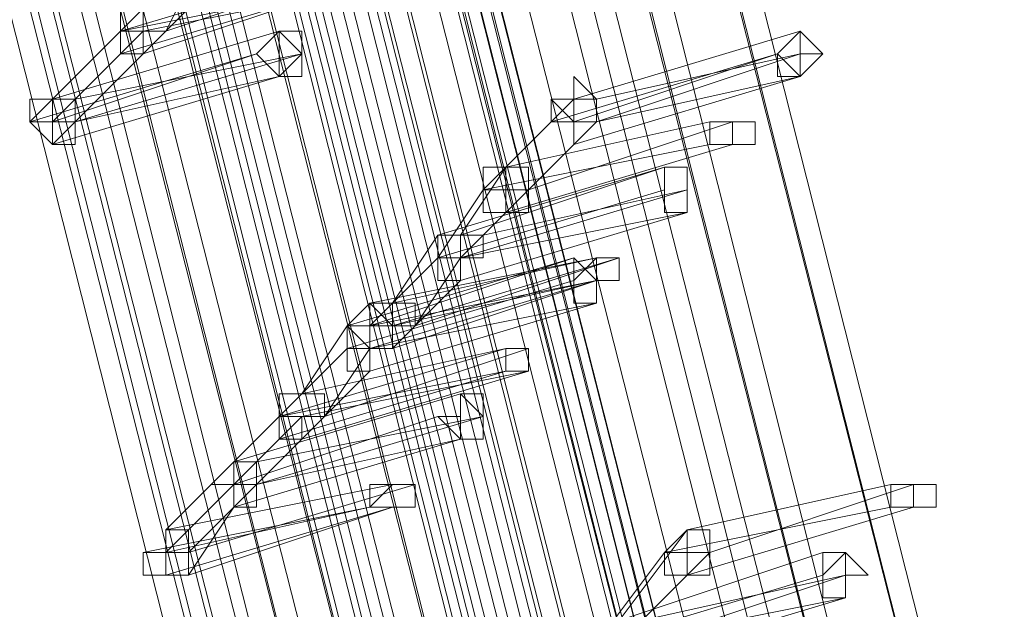
# Model space of a CAD drawing. Units: millimetres. Extents: x -4717 to 13834, y -12079 to -2492.
# Drawn here: x -3914 to -3805, y -8236 to -8171 of the extents above; entities that cross this region are included whole.
import ezdxf

# ---------------------------------------------------------------- set-up
doc = ezdxf.new("R2010")
doc.units = ezdxf.units.MM

# ---------------------------------------------------------------- blocks, each defined once
blk = doc.blocks.new('WMF0')
at = {"color": 3, "lineweight": 0}
for points in [[(558.0429, -651.6373), (568.6136, -693.1859)], [(558.1163, -651.6373), (568.6136, -693.1859)], [(558.1163, -651.6373), (568.6136, -693.1859)], [(558.1897, -651.6373), (568.687, -693.1859)], [(557.3089, -651.8576), (567.8795, -693.4795)], [(557.3089, -651.8576), (567.8795, -693.4795)], [(557.3823, -651.8576), (567.8795, -693.4795)], [(557.8227, -651.8576), (568.3934, -693.4795)], [(557.8961, -651.8576), (568.3934, -693.4795)], [(557.8961, -651.8576), (568.3934, -693.4795)], [(557.9695, -651.8576), (568.4668, -693.4795)], [(557.2354, -651.931), (567.8061, -693.553)], [(557.2354, -651.931), (567.8061, -693.553)], [(557.2354, -651.931), (567.8061, -693.4795)], [(557.3089, -651.931), (567.8061, -693.553)], [(557.162, -652.0044), (567.7327, -693.553)], [(557.7493, -652.0044), (568.32, -693.6264)], [(557.6759, -652.0778), (568.1731, -693.6264)], [(557.7493, -652.0778), (568.2466, -693.6264)], [(557.7493, -652.0778), (568.2466, -693.6264)], [(557.0152, -652.1512), (567.5859, -693.7732)], [(557.0886, -652.1512), (567.5859, -693.6998)], [(557.0886, -652.1512), (567.5859, -693.6998)], [(557.162, -652.1512), (567.6593, -693.6998)], [(556.9418, -652.298), (567.4391, -693.92)], [(556.9418, -652.298), (567.5125, -693.92)], [(556.9418, -652.298), (567.4391, -693.92)], [(557.4557, -652.298), (567.9529, -693.92)], [(557.4557, -652.298), (568.0263, -693.92)], [(557.4557, -652.298), (568.0263, -693.92)], [(557.5291, -652.298), (568.0997, -693.8466)], [(556.8684, -652.3714), (567.3657, -693.92)], [(556.8684, -652.3714), (567.3657, -693.9934)], [(556.8684, -652.3714), (567.4391, -693.9934)], [(556.8684, -652.3714), (567.3657, -693.9934)], [(567.8795, -693.92), (557.3823, -652.3714)], [(567.9529, -693.92), (557.4557, -652.3714)], [(568.0263, -693.92), (557.4557, -652.3714)], [(567.9529, -693.92), (557.4557, -652.3714)], [(556.795, -652.4448), (567.2923, -693.9934)], [(567.1454, -694.2136), (556.6482, -652.5916)], [(567.2188, -694.2136), (556.6482, -652.5916)], [(567.1454, -694.2136), (556.6482, -652.5916)], [(567.6593, -694.2136), (557.162, -652.5916)], [(567.7327, -694.2136), (557.162, -652.5916)], [(567.7327, -694.2136), (557.162, -652.5916)], [(567.8061, -694.2136), (557.2354, -652.5916)], [(567.072, -694.287), (556.5748, -652.665)], [(567.1454, -694.287), (556.5748, -652.665)], [(567.072, -694.287), (556.5748, -652.665)], [(567.072, -694.2136), (556.5748, -652.665)], [(567.072, -694.287), (556.5014, -652.7384)], [(567.6593, -694.3604), (557.0886, -652.7384)], [(567.5125, -694.3604), (556.9418, -652.8119)], [(567.5859, -694.3604), (557.0152, -652.8119)], [(567.5859, -694.3604), (557.0152, -652.8119)], [(566.8518, -694.5072), (556.3546, -652.8853)], [(566.9252, -694.4338), (556.3546, -652.8853)], [(566.9252, -694.4338), (556.428, -652.8853)], [(566.9986, -694.4338), (556.428, -652.8853)], [(566.7784, -694.6541), (556.2077, -653.0321)], [(566.7784, -694.6541), (556.2077, -653.0321)], [(566.8518, -694.6541), (556.2811, -653.0321)], [(567.2923, -694.6541), (556.7216, -653.0321)], [(567.3657, -694.6541), (556.795, -653.0321)], [(567.3657, -694.6541), (556.795, -653.0321)], [(567.4391, -694.5807), (556.8684, -653.0321)], [(566.705, -694.7275), (556.1343, -653.1055)], [(566.705, -694.7275), (556.1343, -653.1055)], [(566.705, -694.6541), (556.2077, -653.1055)], [(566.7784, -694.7275), (556.2077, -653.1055)], [(566.6316, -694.7275), (556.1343, -653.1789)]]:
    blk.add_lwpolyline(points, dxfattribs=at)
at = {"color": 253, "lineweight": 0}
for points in [[(566.5582, -689.956), (565.8241, -690.1762)], [(565.9709, -690.1762), (566.6316, -689.956)], [(565.9709, -690.0294), (565.8241, -690.1762)], [(566.5582, -690.0294), (565.8241, -690.2496)], [(565.8241, -690.1762), (566.5582, -690.0294)], [(566.6316, -690.0294), (565.8975, -690.1762)], [(566.5582, -690.0294), (565.8975, -690.2496)], [(565.8975, -690.2496), (566.5582, -690.0294)], [(566.0443, -690.0294), (565.9709, -690.1762)], [(565.8975, -690.1028), (565.8241, -690.1028), (565.8241, -690.1762), (565.8241, -690.2496), (565.8975, -690.2496)], [(565.8975, -690.2496), (565.8975, -690.1762), (565.9709, -690.1762), (565.8975, -690.1762), (565.8975, -690.1028)], [(566.0443, -690.1028), (565.8975, -690.2496)], [(566.338, -690.1762), (565.6039, -690.3964)], [(565.6039, -690.3964), (566.338, -690.1762)], [(565.8241, -690.1762), (565.6039, -690.3964)], [(565.8975, -690.1762), (565.6773, -690.3964)], [(565.8241, -690.1762), (565.8241, -690.2496), (565.8975, -690.2496)], [(565.8975, -690.2496), (565.8975, -690.1762), (565.8241, -690.1762)], [(568.0263, -690.1762), (567.2923, -690.3964)], [(567.2923, -690.3964), (568.0263, -690.1762)], [(566.2646, -690.2496), (565.5305, -690.4698)], [(565.6039, -690.4698), (566.2646, -690.2496)], [(565.8241, -690.2496), (565.6039, -690.4698)], [(566.4114, -690.2496), (565.6773, -690.4698)], [(565.6773, -690.3964), (566.4114, -690.2496)], [(565.8975, -690.2496), (565.6773, -690.4698)], [(567.9529, -690.2496), (567.2188, -690.4698)], [(567.2923, -690.4698), (567.9529, -690.2496)], [(568.0263, -690.2496), (567.3657, -690.4698)], [(567.3657, -690.3964), (568.0263, -690.2496)], [(566.338, -690.323), (565.6039, -690.5433)], [(565.6773, -690.4698), (566.338, -690.323)], [(568.0263, -690.323), (567.2923, -690.5433)], [(567.2923, -690.323), (567.2923, -690.3964)], [(567.3657, -690.4698), (568.0263, -690.323)], [(565.6039, -690.3964), (565.5305, -690.3964), (565.5305, -690.4698), (565.6039, -690.4698), (565.6039, -690.5433)], [(565.6039, -690.5433), (565.6773, -690.5433), (565.6773, -690.4698), (565.6773, -690.3964), (565.6039, -690.3964)], [(565.6039, -690.3964), (565.6039, -690.4698), (565.6773, -690.4698)], [(565.6773, -690.4698), (565.6773, -690.3964), (565.6039, -690.3964)], [(567.2923, -690.3964), (567.072, -690.6167)], [(567.2923, -690.5433), (567.2923, -690.4698), (567.2188, -690.4698), (567.2188, -690.3964), (567.2923, -690.3964)], [(567.3657, -690.4698), (567.2923, -690.4698), (567.2188, -690.3964), (567.2923, -690.3964)], [(567.2923, -690.3964), (567.3657, -690.3964), (567.3657, -690.4698), (567.2923, -690.4698), (567.2923, -690.5433)], [(567.2923, -690.3964), (567.3657, -690.3964), (567.3657, -690.4698)], [(567.2923, -690.3964), (567.2923, -690.4698)], [(567.2188, -690.4698), (566.9986, -690.6901)], [(567.7327, -690.4698), (567.072, -690.6167)], [(567.072, -690.6167), (567.7327, -690.4698)], [(567.8061, -690.4698), (567.1454, -690.6901)], [(567.1454, -690.6901), (567.8061, -690.4698)], [(567.3657, -690.4698), (567.1454, -690.6901)], [(567.7327, -690.5433), (566.9986, -690.6901)], [(566.9986, -690.6901), (567.7327, -690.5433)], [(567.8061, -690.5433), (567.072, -690.7635)], [(567.072, -690.7635), (567.8061, -690.5433)], [(567.2923, -690.5433), (567.072, -690.7635)], [(567.5859, -690.6167), (566.8518, -690.8369)], [(567.072, -690.6167), (566.9252, -690.8369)], [(566.9252, -690.8369), (567.5859, -690.6167)], [(567.072, -690.7635), (566.9986, -690.7635), (566.9986, -690.6901), (567.072, -690.6167)], [(567.072, -690.7635), (567.072, -690.6901), (566.9986, -690.6901), (566.9986, -690.6167), (567.072, -690.6167)], [(567.072, -690.6167), (567.072, -690.6901), (567.1454, -690.6901), (567.1454, -690.7635), (567.072, -690.7635)], [(567.072, -690.6167), (567.1454, -690.6167), (567.1454, -690.6901), (567.1454, -690.7635), (567.072, -690.7635)], [(566.9986, -690.6901), (566.8518, -690.9103)], [(567.5859, -690.6901), (566.8518, -690.9103)], [(566.8518, -690.9103), (567.5859, -690.6901)], [(567.6593, -690.6901), (566.9252, -690.9103)], [(567.1454, -690.6901), (566.9986, -690.8369)], [(566.9986, -690.8369), (567.6593, -690.6901)], [(567.072, -690.7635), (566.9252, -690.9103)], [(567.6593, -690.7635), (566.9252, -690.9837)], [(566.9252, -690.9103), (567.6593, -690.7635)], [(566.8518, -690.8369), (566.705, -691.0571)], [(566.9252, -690.9103), (566.8518, -690.9103), (566.8518, -690.8369), (566.9252, -690.8369)], [(566.9252, -690.9837), (566.8518, -690.9837), (566.8518, -690.9103), (566.8518, -690.8369)], [(566.8518, -690.8369), (566.9252, -690.8369), (566.9252, -690.9103), (566.9252, -690.9837)], [(566.9252, -690.8369), (566.9986, -690.8369), (566.9986, -690.9103), (566.9252, -690.9103)], [(567.2923, -690.9103), (566.5582, -691.1305)], [(567.3657, -690.9103), (566.6316, -691.0571)], [(566.8518, -690.9103), (566.6316, -691.1305)], [(566.6316, -691.1305), (567.2923, -690.9103)], [(567.4391, -690.9103), (566.705, -691.1305)], [(566.705, -691.0571), (567.3657, -690.9103)], [(566.7784, -691.1305), (567.4391, -690.9103)], [(566.9252, -690.9103), (566.7784, -691.1305)], [(567.2923, -690.9837), (566.5582, -691.2039)], [(566.5582, -691.2039), (567.2923, -690.9837)], [(567.3657, -690.9837), (566.6316, -691.1305)], [(566.6316, -691.1305), (567.3657, -690.9837)], [(567.3657, -690.9837), (566.6316, -691.2039)], [(567.3657, -690.9837), (566.705, -691.2039)], [(566.705, -691.2039), (567.3657, -690.9837)], [(566.9252, -690.9837), (566.705, -691.2039)], [(566.705, -691.1305), (567.3657, -690.9837)], [(566.705, -691.2039), (566.6316, -691.2039), (566.6316, -691.1305), (566.6316, -691.0571)], [(566.6316, -691.0571), (566.705, -691.0571), (566.705, -691.1305), (566.705, -691.2039)], [(566.705, -691.2039), (566.6316, -691.2039), (566.6316, -691.1305), (566.6316, -691.0571), (566.705, -691.0571)], [(566.6316, -691.0571), (566.6316, -691.1305)], [(567.3657, -691.0571), (566.6316, -691.2773)], [(566.6316, -691.2039), (567.3657, -691.0571)], [(566.6316, -691.0571), (566.6316, -691.1305)], [(566.705, -691.0571), (566.7784, -691.0571), (566.7784, -691.1305), (566.705, -691.1305), (566.705, -691.2039)], [(566.5582, -691.1305), (566.4114, -691.3507)], [(566.5582, -691.1305), (566.5582, -691.2039), (566.5582, -691.2773), (566.6316, -691.2773)], [(566.6316, -691.2773), (566.6316, -691.2039), (566.6316, -691.1305), (566.5582, -691.1305)], [(566.6316, -691.1305), (566.5582, -691.1305), (566.5582, -691.2039), (566.6316, -691.2039)], [(566.5582, -691.1305), (566.5582, -691.2039)], [(566.6316, -691.1305), (566.6316, -691.2039)], [(566.6316, -691.2039), (566.705, -691.2039), (566.705, -691.1305), (566.6316, -691.1305)], [(567.072, -691.2039), (566.338, -691.4241)], [(566.5582, -691.2039), (566.338, -691.4241)], [(566.4114, -691.3507), (567.072, -691.2039)], [(566.4848, -691.4241), (567.1454, -691.2039)], [(566.6316, -691.2039), (566.4848, -691.4241)], [(567.1454, -691.2039), (567.1454, -691.2773)], [(567.072, -691.2773), (566.338, -691.4975)], [(566.338, -691.4241), (567.072, -691.2773)], [(567.1454, -691.2773), (566.4114, -691.4241)], [(567.1454, -691.2773), (566.4114, -691.4975)], [(566.4114, -691.4975), (567.1454, -691.2773)], [(566.6316, -691.2773), (566.4114, -691.4975)], [(566.9252, -691.3507), (566.1911, -691.571)], [(566.1911, -691.571), (566.9252, -691.3507)], [(566.4114, -691.3507), (566.338, -691.3507), (566.338, -691.4241), (566.338, -691.4975), (566.4114, -691.4975)], [(566.4114, -691.4975), (566.4114, -691.4241), (566.4848, -691.4241), (566.4848, -691.3507), (566.4114, -691.3507)], [(566.338, -691.4241), (566.1911, -691.571)], [(566.8518, -691.4241), (566.1911, -691.6444)], [(566.1911, -691.6444), (566.8518, -691.4241)], [(566.4114, -691.4241), (566.2646, -691.571)], [(566.9986, -691.4241), (566.2646, -691.6444)], [(566.2646, -691.571), (566.9986, -691.4241)], [(566.338, -691.4241), (566.338, -691.4975), (566.4114, -691.4975)], [(566.4114, -691.4975), (566.4114, -691.4241), (566.338, -691.4241)], [(566.338, -691.4975), (566.1911, -691.6444)], [(566.9252, -691.4975), (566.1911, -691.7178)], [(566.4114, -691.4975), (566.2646, -691.6444)], [(566.2646, -691.6444), (566.9252, -691.4975)], [(566.1911, -691.571), (565.9709, -691.7912)], [(566.1911, -691.571), (566.1911, -691.6444), (566.1177, -691.6444), (566.1911, -691.6444), (566.1911, -691.7178)], [(566.1911, -691.571), (566.1911, -691.6444), (566.2646, -691.6444)], [(566.2646, -691.6444), (566.2646, -691.571), (566.1911, -691.571)], [(566.1911, -691.7178), (566.2646, -691.7178), (566.2646, -691.6444), (566.2646, -691.571), (566.1911, -691.571)], [(566.705, -691.6444), (565.9709, -691.7912)], [(565.9709, -691.7912), (566.705, -691.6444)], [(566.1911, -691.6444), (565.9709, -691.8646)], [(566.7784, -691.6444), (566.0443, -691.8646)], [(566.0443, -691.8646), (566.7784, -691.6444)], [(566.2646, -691.6444), (566.0443, -691.8646)], [(568.32, -691.6444), (567.6593, -691.7912)], [(567.6593, -691.7912), (568.32, -691.6444)], [(568.3934, -691.6444), (567.7327, -691.8646)], [(567.7327, -691.8646), (568.3934, -691.6444)], [(566.6316, -691.7178), (565.8975, -691.8646)], [(566.705, -691.7178), (565.9709, -691.938)], [(565.9709, -691.8646), (566.6316, -691.7178)], [(566.0443, -691.938), (566.705, -691.7178)], [(566.1911, -691.7178), (566.0443, -691.938)], [(568.32, -691.7178), (567.5859, -691.8646)], [(567.5859, -691.8646), (568.32, -691.7178)], [(568.3934, -691.7178), (567.6593, -691.938)], [(567.6593, -691.938), (568.3934, -691.7178)], [(565.9709, -691.7912), (565.9709, -691.8646), (565.8975, -691.8646), (565.8975, -691.938), (565.9709, -691.938)], [(565.9709, -691.938), (566.0443, -691.938), (566.0443, -691.8646), (565.9709, -691.8646), (565.9709, -691.7912)], [(565.9709, -691.7912), (565.9709, -691.8646), (565.9709, -691.938), (566.0443, -691.938)], [(566.0443, -691.938), (566.0443, -691.8646), (566.0443, -691.7912), (565.9709, -691.7912)], [(565.9709, -691.7912), (565.9709, -691.8646)], [(567.6593, -691.7912), (567.4391, -692.0848)], [(567.6593, -691.938), (567.5859, -691.938), (567.5859, -691.8646), (567.6593, -691.8646), (567.6593, -691.7912)], [(567.6593, -691.938), (567.6593, -691.8646), (567.5859, -691.8646), (567.6593, -691.7912)], [(567.6593, -691.7912), (567.6593, -691.8646), (567.7327, -691.8646), (567.7327, -691.938), (567.6593, -691.938)], [(567.6593, -691.7912), (567.7327, -691.7912), (567.7327, -691.8646), (567.7327, -691.938), (567.6593, -691.938)], [(567.7327, -691.7912), (567.7327, -691.8646)], [(565.8975, -691.8646), (565.8975, -691.938)], [(567.5859, -691.8646), (567.3657, -692.1582)], [(568.0997, -691.8646), (567.4391, -692.0848)], [(567.4391, -692.0848), (568.0997, -691.8646)], [(567.7327, -691.8646), (567.5125, -692.0848)], [(567.6593, -691.8646), (567.5859, -691.8646)], [(567.7327, -691.8646), (567.6593, -691.938)], [(568.0997, -691.938), (567.3657, -692.1582)], [(567.3657, -692.1582), (568.0997, -691.938)], [(567.6593, -691.938), (567.4391, -692.1582)], [(568.1731, -691.938), (567.5125, -692.1582)], [(567.5125, -692.0848), (568.1731, -691.938)], [(568.1731, -692.0114), (567.4391, -692.2316)], [(567.4391, -692.1582), (568.1731, -692.0114)]]:
    blk.add_lwpolyline(points, dxfattribs=at)
for points in [[(566.338, -690.323), (566.4114, -690.323), (566.4114, -690.2496), (566.338, -690.1762), (566.2646, -690.2496), (566.338, -690.323)], [(566.338, -690.1762), (566.2646, -690.2496), (566.338, -690.323), (566.4114, -690.323), (566.4114, -690.2496), (566.338, -690.1762)], [(566.338, -690.323), (566.338, -690.2496), (566.338, -690.1762), (566.4114, -690.1762), (566.4114, -690.2496), (566.338, -690.323)], [(568.0263, -690.1762), (568.0263, -690.2496), (568.0263, -690.323), (567.9529, -690.323), (567.9529, -690.2496), (568.0263, -690.1762)], [(568.0263, -690.323), (567.9529, -690.323), (567.9529, -690.2496), (568.0263, -690.1762), (568.0263, -690.2496), (568.0263, -690.323)], [(568.0263, -690.1762), (567.9529, -690.2496), (568.0263, -690.323), (568.0997, -690.2496), (568.0263, -690.1762)], [(568.0263, -690.2496), (568.0997, -690.2496), (568.0263, -690.2496)], [(567.3657, -690.4698), (567.2923, -690.4698), (567.2923, -690.3964), (567.2923, -690.323), (567.3657, -690.3964), (567.3657, -690.4698)], [(565.6039, -690.3964), (565.5305, -690.4698), (565.6039, -690.5433), (565.6773, -690.4698), (565.6773, -690.3964), (565.6039, -690.3964)], [(567.7327, -690.4698), (567.8061, -690.4698), (567.8061, -690.5433), (567.7327, -690.5433), (567.7327, -690.4698)], [(567.8061, -690.5433), (567.7327, -690.5433), (567.7327, -690.4698), (567.8061, -690.4698), (567.8061, -690.5433)], [(567.8061, -690.4698), (567.7327, -690.4698), (567.7327, -690.5433), (567.8061, -690.5433), (567.8795, -690.5433), (567.8795, -690.4698), (567.8061, -690.4698)], [(567.8061, -690.4698), (567.8795, -690.4698), (567.8061, -690.4698)], [(567.5859, -690.6167), (567.6593, -690.6167), (567.6593, -690.6901), (567.6593, -690.7635), (567.5859, -690.7635), (567.5859, -690.6901), (567.5859, -690.6167)], [(567.6593, -690.7635), (567.5859, -690.7635), (567.5859, -690.6901), (567.5859, -690.6167), (567.6593, -690.6167), (567.6593, -690.6901), (567.6593, -690.7635)], [(567.5859, -690.6167), (567.5859, -690.6901), (567.5859, -690.7635), (567.6593, -690.7635), (567.6593, -690.6901), (567.6593, -690.6167), (567.5859, -690.6167)], [(567.3657, -691.0571), (567.3657, -690.9837), (567.2923, -690.9103), (567.2923, -690.9837), (567.2923, -691.0571), (567.3657, -691.0571)], [(567.2923, -690.9103), (567.2923, -690.9837), (567.2923, -691.0571), (567.3657, -691.0571), (567.3657, -690.9837), (567.2923, -690.9103)], [(567.3657, -691.0571), (567.2923, -691.0571), (567.2923, -690.9837), (567.3657, -690.9103), (567.3657, -690.9837), (567.3657, -691.0571)], [(567.3657, -690.9103), (567.4391, -690.9103), (567.4391, -690.9837), (567.3657, -690.9837), (567.3657, -690.9103)], [(567.3657, -690.9837), (567.3657, -690.9103), (567.4391, -690.9103), (567.4391, -690.9837), (567.3657, -690.9837)], [(567.3657, -690.9103), (567.3657, -690.9837), (567.4391, -690.9837), (567.4391, -690.9103), (567.3657, -690.9103)], [(566.6316, -691.0571), (566.5582, -691.1305), (566.6316, -691.2039), (566.705, -691.2039), (566.705, -691.1305), (566.6316, -691.0571)], [(566.705, -691.2039), (566.6316, -691.2039), (566.6316, -691.1305), (566.705, -691.1305), (566.705, -691.2039)], [(567.1454, -691.2773), (567.1454, -691.2039), (567.072, -691.2039), (567.072, -691.2773), (567.1454, -691.2773)], [(567.072, -691.2039), (567.072, -691.2773), (567.1454, -691.2773), (567.1454, -691.2039), (567.072, -691.2039)], [(567.1454, -691.2773), (567.072, -691.2773), (567.072, -691.2039), (567.1454, -691.2039), (567.1454, -691.2773)], [(566.9252, -691.4975), (566.9986, -691.4975), (566.9986, -691.4241), (566.9252, -691.3507), (566.9252, -691.4241), (566.8518, -691.4241), (566.9252, -691.4975)], [(566.9252, -691.3507), (566.9252, -691.4241), (566.8518, -691.4241), (566.9252, -691.4975), (566.9986, -691.4975), (566.9986, -691.4241), (566.9252, -691.3507)], [(566.9986, -691.4975), (566.9252, -691.4975), (566.9252, -691.4241), (566.9252, -691.3507), (566.9986, -691.3507), (566.9986, -691.4241), (566.9986, -691.4975)], [(566.705, -691.7178), (566.7784, -691.7178), (566.7784, -691.6444), (566.705, -691.6444), (566.6316, -691.6444), (566.6316, -691.7178), (566.705, -691.7178)], [(566.705, -691.6444), (566.6316, -691.6444), (566.6316, -691.7178), (566.705, -691.7178), (566.7784, -691.7178), (566.7784, -691.6444), (566.705, -691.6444)], [(566.705, -691.7178), (566.6316, -691.7178), (566.705, -691.6444), (566.7784, -691.6444), (566.7784, -691.7178), (566.705, -691.7178)], [(568.32, -691.6444), (568.3934, -691.6444), (568.3934, -691.7178), (568.32, -691.7178), (568.32, -691.6444)], [(568.3934, -691.7178), (568.32, -691.7178), (568.32, -691.6444), (568.3934, -691.6444), (568.3934, -691.7178)], [(568.3934, -691.6444), (568.32, -691.6444), (568.32, -691.7178), (568.3934, -691.7178), (568.4668, -691.7178), (568.4668, -691.6444), (568.3934, -691.6444)], [(568.3934, -691.6444), (568.4668, -691.6444), (568.3934, -691.6444)], [(567.7327, -691.8646), (567.6593, -691.8646), (567.6593, -691.7912), (567.7327, -691.7912), (567.7327, -691.8646)], [(565.9709, -691.8646), (565.8975, -691.8646), (565.8975, -691.938), (565.9709, -691.938), (566.0443, -691.938), (566.0443, -691.8646), (565.9709, -691.8646)], [(568.0997, -691.8646), (568.1731, -691.8646), (568.1731, -691.938), (568.1731, -692.0114), (568.0997, -692.0114), (568.0997, -691.938), (568.0997, -691.8646)], [(568.1731, -692.0114), (568.0997, -692.0114), (568.0997, -691.938), (568.0997, -691.8646), (568.1731, -691.8646), (568.1731, -691.938), (568.1731, -692.0114)], [(568.1731, -691.8646), (568.0997, -691.938), (568.0997, -692.0114), (568.1731, -692.0114), (568.1731, -691.938), (568.2466, -691.938), (568.1731, -691.8646)], [(568.1731, -691.938), (568.2466, -691.938), (568.1731, -691.938)]]:
    blk.add_lwpolyline(points, close=True, dxfattribs=at)

msp = doc.modelspace()

# ---------------------------------------------------------------- block references
at = {"xscale": 33.94, "yscale": 33.94, "zscale": 33.94}
msp.add_blockref('WMF0', (-23106.51, 15251.89), dxfattribs=at)

doc.saveas('drawing.dxf')
